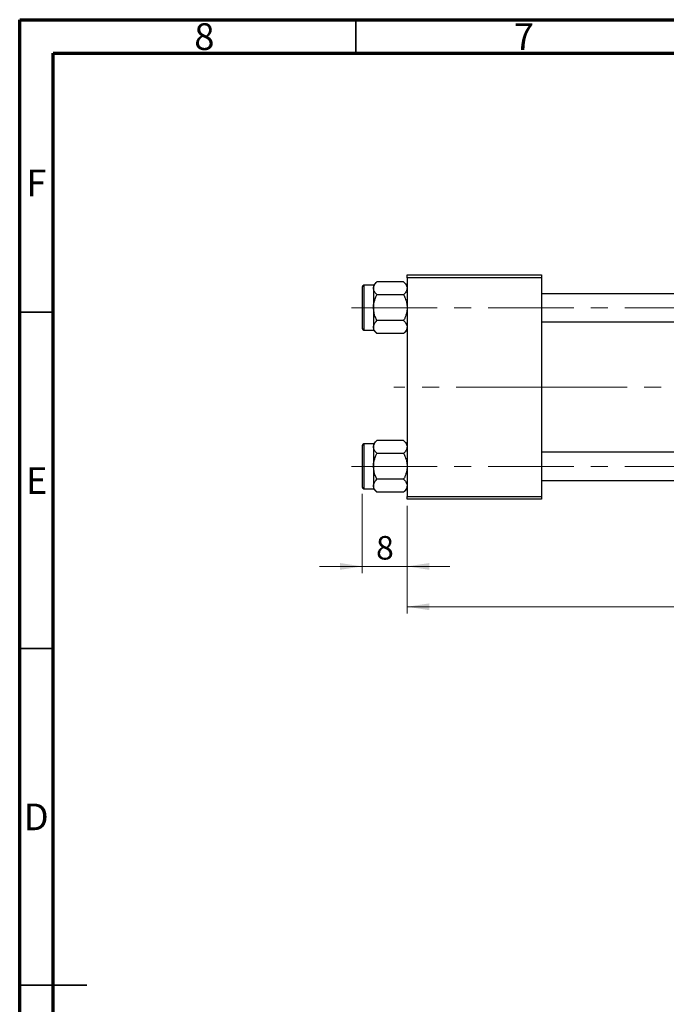
# Model space of a CAD drawing. Units: millimetres. Extents: x 15 to 415, y 5 to 292.
# Drawn here: x 15 to 111, y 146 to 292 of the extents above; entities that cross this region are included whole.
import ezdxf

# ---------------------------------------------------------------- set-up
doc = ezdxf.new("R2010")
doc.units = ezdxf.units.MM
doc.linetypes.add('CENTERX2', pattern=[20.32, 12.7, -2.54, 2.54, -2.54])
doc.styles.add('SLDTEXTSTYLE0', font='TXT', dxfattribs={"width": 0.75})
doc.dimstyles.new('SLDDIMSTYLE0', dxfattribs={"dimtxt": 3.5, "dimasz": 3.302, "dimexe": 0, "dimexo": 0.0625, "dimgap": 0.875, "dimtad": 1, "dimdec": 0, "dimlfac": 1.2, "dimrnd": 1e-09, "dimzin": 12, "dimdsep": 46, "dimtxsty": 'SLDTEXTSTYLE0', "dimsah": 1, "dimcen": 0.09, "dimadec": 0, "dimazin": 3, "dimtfac": 1, "dimtdec": 0, "dimtmove": 0, "dimatfit": 0, "dimfxl": 1, "dimfrac": 2, "dimtolj": 1, "dimtzin": 12, "dimarcsym": 0})
doc.dimstyles.new('SLDDIMSTYLE1', dxfattribs={"dimtxt": 3.5, "dimasz": 3.302, "dimexe": 0, "dimexo": 0.0625, "dimgap": 0.875, "dimtad": 1, "dimdec": 0, "dimlfac": 1.2, "dimrnd": 1e-09, "dimzin": 12, "dimdsep": 46, "dimtxsty": 'SLDTEXTSTYLE0', "dimsah": 1, "dimcen": 0.09, "dimadec": 0, "dimazin": 3, "dimtfac": 1, "dimtdec": 0, "dimtofl": 0, "dimtmove": 0, "dimatfit": 3, "dimfxl": 1, "dimfrac": 2, "dimtolj": 1, "dimtzin": 12, "dimarcsym": 0})

# ---------------------------------------------------------------- blocks, each defined once
blk = doc.blocks.new('_D_2')
at = {"color": 7, "linetype": 'Continuous', "lineweight": 0}
for p, q in [((184.27, 232.23), (184.27, 203.73)), ((72.61, 219.73), (72.61, 203.73)), ((184.27, 204.73), (72.61, 204.73))]:
    blk.add_line(p, q, dxfattribs=at)
at = {"color": 7, "linetype": 'Continuous', "lineweight": 18}
for points in [[(72.61, 204.73), (75.91, 204.22), (75.91, 205.23)], [(184.27, 204.73), (180.97, 205.23), (180.97, 204.22)]]:
    blk.add_solid(points, dxfattribs=at)
at = {"color": 7, "linetype": 'Continuous', "lineweight": 18, "insert": (124.56, 209.24), "char_height": 3.5, "attachment_point": 1, "style": 'SLDTEXTSTYLE0'}
blk.add_mtext('134', dxfattribs=at)
blk = doc.blocks.new('_D_3')
at = {"color": 7, "linetype": 'Continuous', "lineweight": 0}
for p, q in [((65.94, 221.52), (65.94, 209.73)), ((72.61, 219.73), (72.61, 209.73)), ((65.94, 210.73), (59.59, 210.73)), ((65.94, 210.73), (72.61, 210.73)), ((72.61, 210.73), (78.96, 210.73))]:
    blk.add_line(p, q, dxfattribs=at)
at = {"color": 7, "linetype": 'Continuous', "lineweight": 18}
for points in [[(65.94, 210.73), (62.64, 211.23), (62.64, 210.22)], [(72.61, 210.73), (75.91, 210.22), (75.91, 211.23)]]:
    blk.add_solid(points, dxfattribs=at)
at = {"color": 7, "linetype": 'Continuous', "lineweight": 18, "insert": (67.98, 215.24), "char_height": 3.5, "attachment_point": 1, "style": 'SLDTEXTSTYLE0'}
blk.add_mtext('8', dxfattribs=at)

msp = doc.modelspace()

# ---------------------------------------------------------------- linework, layer by layer
at = {"color": 7, "linetype": 'Continuous', "lineweight": 70}
for p, q in [((15, 5), (15, 292)), ((15, 292), (415, 292)), ((20, 10), (20, 287)), ((20, 287), (410, 287))]:
    msp.add_line(p, q, dxfattribs=at)
at = {"color": 7, "linetype": 'Continuous', "lineweight": 35}
for p, q in [((65, 287), (65, 292)), ((20, 248.5), (15, 248.5)), ((20, 198.5), (15, 198.5)), ((15, 148.5), (25, 148.5)), ((20, 148.5), (15, 148.5))]:
    msp.add_line(p, q, dxfattribs=at)
at = {"color": 7, "linetype": 'Continuous', "lineweight": 25}
for p, q in [((72.6067, 254.06), (92.6067, 254.06)), ((72.6067, 253.6433), (72.6067, 254.06)), ((92.6067, 253.6433), (72.6067, 253.6433)), ((72.6067, 253.6433), (72.6067, 221.1433)), ((92.6067, 254.06), (92.6067, 253.6433)), ((92.6067, 253.6433), (92.6067, 221.1433)), ((65.94, 252.2683), (65.94, 246.1017)), ((67.6067, 252.5183), (66.19, 252.5183)), ((68.1225, 253.035), (67.6067, 252.5192)), ((67.6067, 252.5192), (67.6067, 252.0725)), ((67.6067, 252.0725), (67.6067, 249.185)), ((72.0909, 253.035), (68.1225, 253.035)), ((72.6067, 252.5192), (72.0909, 253.035)), ((72.0909, 251.11), (68.1225, 251.11)), ((131.7733, 251.2683), (92.6067, 251.2683)), ((67.6067, 249.185), (67.6067, 246.2975)), ((67.6067, 246.2975), (67.6067, 245.8508)), ((72.0909, 247.26), (68.1225, 247.26)), ((92.6067, 247.1017), (131.7733, 247.1017)), ((66.19, 245.8517), (67.6067, 245.8517)), ((67.6067, 245.8508), (68.1225, 245.335)), ((72.0909, 245.335), (68.1225, 245.335)), ((72.0909, 245.335), (72.6067, 245.8508)), ((65.94, 228.685), (65.94, 222.5183)), ((67.6067, 228.935), (66.19, 228.935)), ((68.1225, 229.4517), (67.6067, 228.9359)), ((67.6067, 228.9359), (67.6067, 228.4892)), ((67.6067, 228.4892), (67.6067, 225.6017)), ((72.0909, 229.4517), (68.1225, 229.4517)), ((72.6067, 228.9359), (72.0909, 229.4517)), ((72.0909, 227.5267), (68.1225, 227.5267)), ((131.7733, 227.685), (92.6067, 227.685)), ((67.6067, 225.6017), (67.6067, 222.7142)), ((67.6067, 222.7142), (67.6067, 222.2675)), ((72.0909, 223.6767), (68.1225, 223.6767)), ((92.6067, 223.5183), (131.7733, 223.5183)), ((66.19, 222.2683), (67.6067, 222.2683)), ((67.6067, 222.2675), (68.1225, 221.7517)), ((72.0909, 221.7517), (68.1225, 221.7517)), ((72.0909, 221.7517), (72.6067, 222.2675)), ((72.6067, 221.1433), (92.6067, 221.1433)), ((72.6067, 220.7267), (72.6067, 221.1433)), ((92.6067, 221.1433), (92.6067, 220.7267)), ((92.6067, 220.7267), (72.6067, 220.7267))]:
    msp.add_line(p, q, dxfattribs=at)
at = {"color": 8, "linetype": 'Continuous', "lineweight": 25}
for p, q in [((66.19, 252.5183), (66.19, 245.8517)), ((66.19, 228.935), (66.19, 222.2683))]:
    msp.add_line(p, q, dxfattribs=at)
at = {"color": 7, "linetype": 'CENTERX2', "lineweight": 18}
for p, q in [((64.3567, 249.185), (145.8567, 249.185)), ((92.6067, 237.3933), (70.6067, 237.3933)), ((92.6067, 237.3933), (133.7733, 237.3933)), ((64.3567, 225.6017), (145.8567, 225.6017))]:
    msp.add_line(p, q, dxfattribs=at)
at = {"color": 7, "linetype": 'Continuous', "lineweight": 25}
for centre, start, end in [((66.19, 252.2683), 90, 180), ((66.19, 246.1017), 180, 270), ((66.19, 228.685), 90, 180), ((66.19, 222.5183), 180, 270)]:
    msp.add_arc(centre, 0.25, start, end, dxfattribs=at)
for points, knots in [([(67.6067, 252.0725), (67.6365, 252.2418), (67.6957, 252.5778), (67.981, 252.8834), (68.1225, 253.035)], [0, 0, 0, 0, 0.50399216, 1, 1, 1, 1]), ([(68.1225, 251.11), (68.002, 251.2418), (67.7569, 251.5099), (67.6173, 251.8422), (67.6085, 252.0322), (67.6067, 252.0725)], [0, 0, 0, 0, 0.43238035, 0.87954389, 1, 1, 1, 1]), ([(72.0909, 253.035), (72.2113, 252.9032), (72.4564, 252.6351), (72.596, 252.3028), (72.6048, 252.1128), (72.6067, 252.0725)], [0, 0, 0, 0, 0.43238035, 0.87954389, 1, 1, 1, 1]), ([(72.6067, 252.0725), (72.5768, 251.9032), (72.5177, 251.5672), (72.2324, 251.2616), (72.0909, 251.11)], [0, 0, 0, 0, 0.50399216, 1, 1, 1, 1]), ([(67.6067, 249.185), (67.6067, 249.1988), (67.6077, 249.4556), (67.6729, 249.9652), (67.8763, 250.5922), (68.0536, 250.9652), (68.1225, 251.11)], [0, 0, 0, 0, 0.0206375, 0.3834765, 0.76065906, 1, 1, 1, 1]), ([(72.0909, 251.11), (72.1716, 250.9378), (72.3525, 250.5521), (72.5589, 249.9088), (72.5906, 249.4288), (72.6067, 249.185)], [0, 0, 0, 0, 0.28411463, 0.63631849, 1, 1, 1, 1]), ([(68.1225, 247.26), (68.0417, 247.4322), (67.8609, 247.8179), (67.6544, 248.4612), (67.6228, 248.9412), (67.6067, 249.185)], [0, 0, 0, 0, 0.28411463, 0.63631849, 1, 1, 1, 1]), ([(72.6067, 249.185), (72.6066, 249.1712), (72.6056, 248.9144), (72.5405, 248.4048), (72.3371, 247.7778), (72.1597, 247.4048), (72.0909, 247.26)], [0, 0, 0, 0, 0.0206375, 0.3834765, 0.76065906, 1, 1, 1, 1]), ([(67.6067, 246.2975), (67.6365, 246.4668), (67.6957, 246.8028), (67.981, 247.1084), (68.1225, 247.26)], [0, 0, 0, 0, 0.50399216, 1, 1, 1, 1]), ([(68.1225, 245.335), (68.002, 245.4668), (67.7569, 245.7349), (67.6173, 246.0672), (67.6085, 246.2572), (67.6067, 246.2975)], [0, 0, 0, 0, 0.43238035, 0.87954389, 1, 1, 1, 1]), ([(72.0909, 247.26), (72.2113, 247.1282), (72.4564, 246.8601), (72.596, 246.5278), (72.6048, 246.3378), (72.6067, 246.2975)], [0, 0, 0, 0, 0.43238035, 0.87954389, 1, 1, 1, 1]), ([(72.6067, 246.2975), (72.5768, 246.1282), (72.5177, 245.7922), (72.2324, 245.4866), (72.0909, 245.335)], [0, 0, 0, 0, 0.50399216, 1, 1, 1, 1]), ([(67.6067, 228.4892), (67.6365, 228.6585), (67.6957, 228.9945), (67.981, 229.3001), (68.1225, 229.4517)], [0, 0, 0, 0, 0.50399216, 1, 1, 1, 1]), ([(68.1225, 227.5267), (68.002, 227.6585), (67.7569, 227.9265), (67.6173, 228.2589), (67.6085, 228.4489), (67.6067, 228.4892)], [0, 0, 0, 0, 0.43238035, 0.87954389, 1, 1, 1, 1]), ([(72.0909, 229.4517), (72.2113, 229.3199), (72.4564, 229.0518), (72.596, 228.7194), (72.6048, 228.5295), (72.6067, 228.4892)], [0, 0, 0, 0, 0.43238035, 0.87954389, 1, 1, 1, 1]), ([(72.6067, 228.4892), (72.5768, 228.3198), (72.5177, 227.9838), (72.2324, 227.6782), (72.0909, 227.5267)], [0, 0, 0, 0, 0.50399216, 1, 1, 1, 1]), ([(67.6067, 225.6017), (67.6067, 225.6155), (67.6077, 225.8723), (67.6729, 226.3818), (67.8763, 227.0089), (68.0536, 227.3819), (68.1225, 227.5267)], [0, 0, 0, 0, 0.0206375, 0.3834765, 0.76065906, 1, 1, 1, 1]), ([(72.0909, 227.5267), (72.1716, 227.3545), (72.3525, 226.9688), (72.5589, 226.3254), (72.5906, 225.8455), (72.6067, 225.6017)], [0, 0, 0, 0, 0.28411463, 0.63631849, 1, 1, 1, 1]), ([(68.1225, 223.6767), (68.0417, 223.8489), (67.8609, 224.2346), (67.6544, 224.8779), (67.6228, 225.3578), (67.6067, 225.6017)], [0, 0, 0, 0, 0.28411463, 0.63631849, 1, 1, 1, 1]), ([(72.6067, 225.6017), (72.6066, 225.5878), (72.6056, 225.331), (72.5405, 224.8215), (72.3371, 224.1945), (72.1597, 223.8215), (72.0909, 223.6767)], [0, 0, 0, 0, 0.020637503, 0.383476496, 0.760659063, 1, 1, 1, 1]), ([(67.6067, 222.7142), (67.6365, 222.8835), (67.6957, 223.2195), (67.981, 223.5251), (68.1225, 223.6767)], [0, 0, 0, 0, 0.50399216, 1, 1, 1, 1]), ([(68.1225, 221.7517), (68.002, 221.8835), (67.7569, 222.1515), (67.6173, 222.4839), (67.6085, 222.6739), (67.6067, 222.7142)], [0, 0, 0, 0, 0.43238035, 0.87954389, 1, 1, 1, 1]), ([(72.0909, 223.6767), (72.2113, 223.5449), (72.4564, 223.2768), (72.596, 222.9444), (72.6048, 222.7545), (72.6067, 222.7142)], [0, 0, 0, 0, 0.43238035, 0.87954389, 1, 1, 1, 1]), ([(72.6067, 222.7142), (72.5768, 222.5448), (72.5177, 222.2088), (72.2324, 221.9032), (72.0909, 221.7517)], [0, 0, 0, 0, 0.50399216, 1, 1, 1, 1])]:
    msp.add_open_spline(points, degree=3, knots=knots, dxfattribs=at)

# ---------------------------------------------------------------- texts
at = {"color": 7, "linetype": 'Continuous', "lineweight": 0, "char_height": 3.9688, "attachment_point": 2, "style": 'SLDTEXTSTYLE0'}
for s, insert in [('8', (42.46, 291.4739)), ('7', (89.96, 291.4739)), ('F', (17.4577, 269.7239)), ('E', (17.5078, 225.4739)), ('D', (17.4527, 175.4739))]:
    msp.add_mtext(s, dxfattribs=dict(at, insert=insert))

# ---------------------------------------------------------------- dimensions: what is measured, and where the dimension line sits
at = {"color": 7, "linetype": 'Continuous', "lineweight": 18}
for base, p1, dimstyle, picture, middle in [((72.6067, 204.7267), (184.2733, 233.2267), 'SLDDIMSTYLE1', '_D_2', (128.44, 204.7267)), ((72.6067, 210.7267), (65.94, 222.5183), 'SLDDIMSTYLE0', '_D_3', (69.2733, 210.7267))]:
    dim = msp.add_linear_dim(base=base, p1=p1, p2=(72.6067, 220.7267), dimstyle=dimstyle, dxfattribs=at)
    dim.commit()
    dim.dimension.update_dxf_attribs({"geometry": picture, "text_midpoint": middle, "dimtype": 160})

doc.saveas('drawing.dxf')
